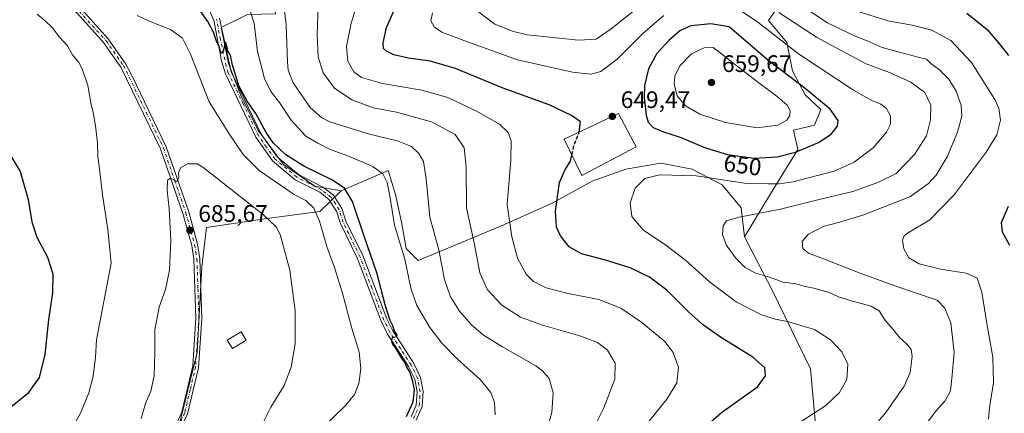
# Model space of a CAD drawing. Units: metres. Extents: x 591470 to 594893, y 4650405 to 4652734.
# Drawn here: x 593137 to 593550, y 4652278 to 4652443 of the extents above; entities that cross this region are included whole.
import ezdxf
from ezdxf.enums import TextEntityAlignment as Align

# ---------------------------------------------------------------- set-up
doc = ezdxf.new("R2010")
doc.units = ezdxf.units.M
doc.header["$MEASUREMENT"] = 0
doc.linetypes.add('DGN Style 3', pattern=[2.307223, 1.648017, -0.659207])
doc.linetypes.add('DGN Style 4', pattern=[2.638475, 1.318413, -0.659207, 0.001648, -0.659207])
for name, color, linetype, lineweight in [('Arbolado forestal CxS', 92, 'Continuous', 0), ('Camino Cxs', 7, 'Continuous', 0), ('Camino eje', 30, 'DGN Style 4', 13), ('Cultivos leñosos CxS', 92, 'Continuous', 0), ('Curva de nivel maestra', 30, 'Continuous', 30), ('Curva de nivel maestra oculto', 30, 'DGN Style 3', 30), ('Curva de nivel normal', 30, 'Continuous', 0), ('Edificación Cxs', 1, 'Continuous', 13), ('Matorral CxS', 135, 'Continuous', 0), ('Pastizal CxS', 92, 'Continuous', 0), ('Punto de cota en terreno', 7, 'Continuous', 0), ('Rótulo de curva de nivel directora', 7, 'Continuous', 0), ('Rótulo de punto de cota en terreno', 7, 'Continuous', 0)]:
    doc.layers.add(name, color=color, linetype=linetype, lineweight=lineweight)
doc.styles.add('Style-Arial', font='txt')

# ---------------------------------------------------------------- blocks, each defined once
blk = doc.blocks.new('5PATER')
at = {"layer": 'Pastizal CxS', "linetype": 'Continuous', "lineweight": 0}
h = blk.add_hatch(color=51, dxfattribs=at)
edge = h.paths.add_edge_path()
edge.add_ellipse((0, 0), major_axis=(-0.11, -0.111), ratio=0.999422, start_angle=0, end_angle=360)

msp = doc.modelspace()

# ---------------------------------------------------------------- linework, layer by layer
at = {"layer": 'Arbolado forestal CxS', "color": 92, "linetype": 'Continuous', "lineweight": 0}
for points in [[(593127.0925, 4652501.3545, 681.0804), (593148.0969, 4652509.5961, 679.9312), (593167.6509, 4652509.1447, 677.5366), (593171.6315, 4652509.0529, 677.0575), (593204.0125, 4652489.7205, 673.994), (593233.2179, 4652493.4133, 669.1255), (593244.1361, 4652445.8497, 667.5095), (593232.4037, 4652445.5769, 671.2923), (593221.3171, 4652440.0339, 674.9718), (593224.3405, 4652424.9165, 675.6781), (593229.8833, 4652410.8069, 675.5184), (593236.9381, 4652396.6969, 676.2575), (593247.5203, 4652382.5873, 676.0979), (593260.6223, 4652373.5167, 676.7971), (593271.7087, 4652371.5009, 676.2435), (593262.7691, 4652362.8809, 679.9127), (593240.4217, 4652359.9665, 685.2562), (593215.1591, 4652356.0803, 686.726), (593213.2155, 4652339.5631, 686.2559), (593211.2717, 4652303.6137, 686.7015), (593203.4981, 4652272.5225, 686.5694)], [(593471.2393, 4652267.2217, 643.5072), (593468.5569, 4652296.7515, 648.1326), (593452.4571, 4652329.8613, 641.2949), (593440.8303, 4652352.2333, 639.3146), (593451.7731, 4652370.3059, 644.1038), (593463.1915, 4652388.9215, 651.4252), (593461.4027, 4652396.9755, 654.2805), (593470.1773, 4652399.1535, 652.8461), (593472.8711, 4652405.6947, 651.6828), (593466.3297, 4652411.8509, 651.8237), (593460.9429, 4652421.8553, 648.7221), (593458.6345, 4652433.7833, 645.0243), (593450.9389, 4652443.0179, 643.6666), (593455.9415, 4652450.3287, 638.0415)], [(593455.9415, 4652450.3287, 638.0415), (593450.9389, 4652443.0179, 643.6666), (593458.6345, 4652433.7833, 645.0243), (593460.9429, 4652421.8553, 648.7221), (593466.3297, 4652411.8509, 651.8237), (593472.8711, 4652405.6947, 651.6828), (593470.1773, 4652399.1535, 652.8461), (593461.4027, 4652396.9755, 654.2805), (593463.1915, 4652388.9215, 651.4252), (593451.7731, 4652370.3059, 644.1038), (593440.8303, 4652352.2333, 639.3146)], [(593244.1361, 4652445.8497, 667.5095), (593232.4037, 4652445.5769, 671.2923), (593221.3171, 4652440.0339, 674.9718), (593224.3405, 4652424.9165, 675.6781), (593229.8833, 4652410.8069, 675.5184), (593236.9381, 4652396.6969, 676.2575), (593247.5203, 4652382.5873, 676.0979), (593260.6223, 4652373.5167, 676.7971), (593271.7087, 4652371.5009, 676.2435)], [(593271.7087, 4652371.5009, 676.2435), (593262.7691, 4652362.8809, 679.9127), (593240.4217, 4652359.9665, 685.2562), (593215.1591, 4652356.0803, 686.726), (593213.2155, 4652339.5631, 686.2559), (593211.2717, 4652303.6137, 686.7015), (593203.4981, 4652272.5225, 686.5694), (593189.8945, 4652243.3745, 686.8456), (593177.2631, 4652219.0847, 688.0248), (593164.1825, 4652199.7865, 687.9424)], [(593440.8303, 4652352.2333, 639.3146), (593452.4571, 4652329.8613, 641.2949), (593468.5569, 4652296.7515, 648.1326), (593471.2393, 4652267.2217, 643.5072), (593487.3373, 4652206.3713, 635.598), (593486.4429, 4652176.8417, 644)]]:
    msp.add_polyline3d(points, dxfattribs=at)
at = {"layer": 'Camino Cxs', "color": 7, "linetype": 'Continuous', "lineweight": 0}
for points in [[(593188.0601, 4652241.8101, 687.0026), (593204.8301, 4652278.6701, 687.1947), (593209.3601, 4652298.0601, 687.015), (593210.7201, 4652318.1301, 686.9731), (593209.8901, 4652342.7701, 686.3954), (593208.9401, 4652348.5801, 686.3284), (593205.2901, 4652362.0001, 686.0361), (593195.9101, 4652389.0901, 684.5961), (593179.2201, 4652423.4501, 682.8531), (593171.9901, 4652433.8201, 683.4518), (593160.8501, 4652446.1001, 682.0255), (593143.8801, 4652460.1501, 682.2272), (593123.9601, 4652474.7201, 682.2722)], [(593170.4601, 4652212.2801, 688.383), (593177.3201, 4652222.8301, 687.97), (593188.0601, 4652241.8101, 687.0026), (593204.8301, 4652278.6701, 687.1947), (593209.3601, 4652298.0601, 687.015), (593210.7201, 4652318.1301, 686.9731), (593209.8901, 4652342.7701, 686.3954), (593208.9401, 4652348.5801, 686.3284), (593205.2901, 4652362.0001, 686.0361), (593195.9101, 4652389.0901, 684.5961), (593179.2201, 4652423.4501, 682.8531), (593171.9901, 4652433.8201, 683.4518), (593160.8501, 4652446.1001, 682.0255), (593143.8801, 4652460.1501, 682.2272), (593123.9601, 4652474.7201, 682.2722)], [(593130.5201, 4652472.5601, 681.9674), (593145.3901, 4652462.1401, 681.8948), (593162.5801, 4652447.9101, 682.2437), (593173.9501, 4652435.3801, 682.9648), (593181.3601, 4652424.7501, 683.0725), (593183.8501, 4652419.9601, 683.0307), (593198.2201, 4652390.0401, 684.5765), (593207.6801, 4652362.7401, 685.97), (593211.3901, 4652349.1101, 686.4839), (593212.3801, 4652343.0201, 686.3092), (593213.2301, 4652318.0801, 686.7428), (593211.7801, 4652297.2201, 686.911), (593207.2001, 4652277.8601, 686.7264)], [(593130.5201, 4652472.5601, 681.9674), (593145.3901, 4652462.1401, 681.8948), (593162.5801, 4652447.9101, 682.2437), (593173.9501, 4652435.3801, 682.9648), (593181.3601, 4652424.7501, 683.0725), (593183.8501, 4652419.9601, 683.0307), (593198.2201, 4652390.0401, 684.5765), (593207.6801, 4652362.7401, 685.97), (593211.3901, 4652349.1101, 686.4839), (593212.3801, 4652343.0201, 686.3092), (593213.2301, 4652318.0801, 686.7428), (593211.7801, 4652297.2201, 686.911), (593207.2001, 4652277.8601, 686.7264), (593190.2901, 4652240.6801, 687.0517), (593179.4601, 4652221.5401, 688.0633), (593171.2001, 4652208.8301, 688.5962)], [(593300.9901, 4652276.6201, 675.5988), (593303.1901, 4652281.6001, 675.3986), (593303.5301, 4652287.0901, 675.5501), (593302.5501, 4652292.4201, 675.4393), (593299.9201, 4652297.8001, 675.8637), (593291.1401, 4652311.2901, 676.1084), (593288.4601, 4652316.8001, 675.9771), (593278.3701, 4652343.4601, 677.1462), (593271.3601, 4652357.8501, 677.3344), (593269.6801, 4652362.9801, 677.6918), (593266.5201, 4652367.9501, 677.7444), (593262.6801, 4652370.9201, 677.7831), (593252.4101, 4652376.2101, 677.8458), (593242.9001, 4652384.0601, 678.2547), (593235.8801, 4652394.0001, 677.3656), (593223.1001, 4652420.6801, 676.2898), (593221.4201, 4652426.0901, 676.4419), (593218.2301, 4652443.1301, 675.2796), (593211.7301, 4652457.7401, 673.9736)], [(593300.9901, 4652276.6201, 675.5988), (593303.1901, 4652281.6001, 675.3986), (593303.5301, 4652287.0901, 675.5501), (593302.5501, 4652292.4201, 675.4393), (593299.9201, 4652297.8001, 675.8637), (593291.1401, 4652311.2901, 676.1084), (593288.4601, 4652316.8001, 675.9771), (593278.3701, 4652343.4601, 677.1462), (593271.3601, 4652357.8501, 677.3344), (593269.6801, 4652362.9801, 677.6918), (593266.5201, 4652367.9501, 677.7444), (593262.6801, 4652370.9201, 677.7831), (593252.4101, 4652376.2101, 677.8458), (593242.9001, 4652384.0601, 678.2547), (593235.8801, 4652394.0001, 677.3656), (593223.1001, 4652420.6801, 676.2898), (593221.4201, 4652426.0901, 676.4419), (593218.2301, 4652443.1301, 675.2796), (593211.7301, 4652457.7401, 673.9736)], [(593220.6001, 4652443.9501, 674.8641), (593225.4501, 4652421.5401, 675.5244), (593238.0401, 4652395.2701, 676.143), (593244.7501, 4652385.7501, 676.7948), (593253.7301, 4652378.3401, 676.6593), (593264.0301, 4652373.0301, 676.8772), (593268.3901, 4652369.6601, 677.0164), (593271.9601, 4652364.0601, 676.8723), (593273.6701, 4652358.8001, 676.6877), (593280.7001, 4652344.3801, 676.4167), (593290.7501, 4652317.7901, 675.4161), (593293.1301, 4652312.9801, 675.2178), (593302.1101, 4652299.0001, 675.0834), (593304.9401, 4652293.2101, 675.1317), (593306.0401, 4652287.2401, 675.189), (593305.6601, 4652281.0001, 675.0642), (593303.1401, 4652275.2801, 674.7745)], [(593220.6001, 4652443.9501, 674.8641), (593225.4501, 4652421.5401, 675.5244), (593238.0401, 4652395.2701, 676.143), (593244.7501, 4652385.7501, 676.7948), (593253.7301, 4652378.3401, 676.6593), (593264.0301, 4652373.0301, 676.8772), (593268.3901, 4652369.6601, 677.0164), (593271.9601, 4652364.0601, 676.8723), (593273.6701, 4652358.8001, 676.6877), (593280.7001, 4652344.3801, 676.4167), (593290.7501, 4652317.7901, 675.4161), (593293.1301, 4652312.9801, 675.2178), (593302.1101, 4652299.0001, 675.0834), (593304.9401, 4652293.2101, 675.1317), (593306.0401, 4652287.2401, 675.189), (593305.6601, 4652281.0001, 675.0642), (593303.1401, 4652275.2801, 674.7745)]]:
    msp.add_polyline3d(points, dxfattribs=at)
at = {"layer": 'Camino eje', "color": 30, "linetype": 'DGN Style 4', "lineweight": 13}
for points in [[(593127.2401, 4652473.6401, 681.9147), (593137.2001, 4652466.3551, 682.234), (593144.6351, 4652461.1451, 682.0246), (593161.7151, 4652447.0051, 681.9945), (593172.9701, 4652434.6001, 683.1244), (593180.2901, 4652424.1001, 682.9077), (593181.5351, 4652421.7051, 682.802), (593189.8801, 4652404.5251, 683.994), (593197.0651, 4652389.5651, 684.5281), (593201.7951, 4652375.9151, 685.374), (593206.4851, 4652362.3701, 685.9642), (593210.1651, 4652348.8451, 686.3953), (593210.6401, 4652345.9401, 686.3462), (593211.1351, 4652342.8951, 686.3508), (593211.5601, 4652330.4251, 686.5358), (593211.9751, 4652318.1051, 686.7527), (593211.2951, 4652308.0701, 686.9105), (593210.5701, 4652297.6401, 686.9669), (593208.3051, 4652287.9451, 686.9461), (593206.0151, 4652278.2651, 686.9606), (593197.5601, 4652259.6751, 686.8228), (593189.1751, 4652241.2451, 687.0302), (593178.3901, 4652222.1851, 688.0067), (593169.8403, 4652209.0323, 688.5484)], [(593302.0651, 4652275.9501, 675.0508), (593303.1651, 4652278.4401, 675.0834), (593304.4251, 4652281.3001, 675.2262), (593304.6151, 4652284.4201, 675.3394), (593304.7851, 4652287.1651, 675.3698), (593303.7451, 4652292.8151, 675.2898), (593301.0151, 4652298.4001, 675.451), (593296.6251, 4652305.1451, 675.5185), (593292.1351, 4652312.1351, 675.5452), (593290.7951, 4652314.8901, 675.7459), (593289.6051, 4652317.2951, 675.6615), (593284.5601, 4652330.6251, 676.1833), (593279.5351, 4652343.9201, 676.7654), (593276.0201, 4652351.1301, 676.9419), (593272.5151, 4652358.3251, 676.8632), (593271.6751, 4652360.8901, 677.0964), (593270.8201, 4652363.5201, 677.2572), (593269.2401, 4652366.0051, 677.3889), (593267.4551, 4652368.8051, 677.2894), (593263.3551, 4652371.9751, 677.2357), (593258.2051, 4652374.6301, 677.5949), (593253.0701, 4652377.2751, 677.1064), (593243.8251, 4652384.9051, 677.4928), (593240.3151, 4652389.8751, 677.1857), (593236.9601, 4652394.6351, 676.7168), (593230.6651, 4652407.7701, 676.1658), (593224.2751, 4652421.1101, 675.8923), (593223.4351, 4652423.8151, 675.7526), (593221.0101, 4652435.0201, 675.7248), (593219.4151, 4652443.5401, 675.0579)]]:
    msp.add_polyline3d(points, dxfattribs=at)
at = {"layer": 'Cultivos leñosos CxS', "color": 92, "linetype": 'Continuous', "lineweight": 0}
for points in [[(593455.9415, 4652450.3287, 638.0415), (593450.9389, 4652443.0179, 643.6666), (593458.6345, 4652433.7833, 645.0243), (593460.9429, 4652421.8553, 648.7221), (593466.3297, 4652411.8509, 651.8237), (593472.8711, 4652405.6947, 651.6828), (593470.1773, 4652399.1535, 652.8461), (593461.4027, 4652396.9755, 654.2805), (593463.1915, 4652388.9215, 651.4252), (593451.7731, 4652370.3059, 644.1038), (593440.8303, 4652352.2333, 639.3146), (593439.5165, 4652364.4439, 641.6203), (593431.4539, 4652374.0185, 644.7731), (593418.8557, 4652380.5695, 646.5011), (593405.7535, 4652383.0891, 646.6795), (593391.1397, 4652380.5699, 646.677), (593377.0295, 4652375.5309, 648.0773), (593360.3999, 4652366.4607, 650.8429), (593340.2425, 4652357.3905, 656.1999), (593322.1011, 4652349.8321, 662.3419), (593303.9595, 4652342.2735, 669.087), (593298.9201, 4652347.3125, 670.0395), (593296.9047, 4652358.3987, 669.5334), (593294.3855, 4652369.9889, 670.0753), (593291.3621, 4652380.0671, 669.4084), (593271.7087, 4652371.5009, 676.2435), (593260.6223, 4652373.5167, 676.7971), (593247.5203, 4652382.5873, 676.0979), (593236.9381, 4652396.6969, 676.2575), (593229.8833, 4652410.8069, 675.5184), (593224.3405, 4652424.9165, 675.6781), (593221.3171, 4652440.0339, 674.9718), (593232.4037, 4652445.5769, 671.2923)], [(593455.9415, 4652450.3287, 638.0415), (593450.9389, 4652443.0179, 643.6666), (593458.6345, 4652433.7833, 645.0243), (593460.9429, 4652421.8553, 648.7221), (593466.3297, 4652411.8509, 651.8237), (593472.8711, 4652405.6947, 651.6828), (593470.1773, 4652399.1535, 652.8461), (593461.4027, 4652396.9755, 654.2805), (593463.1915, 4652388.9215, 651.4252), (593451.7731, 4652370.3059, 644.1038), (593440.8303, 4652352.2333, 639.3146)], [(593244.1361, 4652445.8497, 667.5095), (593232.4037, 4652445.5769, 671.2923), (593221.3171, 4652440.0339, 674.9718), (593224.3405, 4652424.9165, 675.6781), (593229.8833, 4652410.8069, 675.5184), (593236.9381, 4652396.6969, 676.2575), (593247.5203, 4652382.5873, 676.0979), (593260.6223, 4652373.5167, 676.7971), (593271.7087, 4652371.5009, 676.2435)], [(593440.8303, 4652352.2333, 639.3146), (593439.5165, 4652364.4439, 641.6203), (593431.4539, 4652374.0185, 644.7731), (593418.8557, 4652380.5695, 646.5011), (593405.7535, 4652383.0891, 646.6795), (593391.1397, 4652380.5699, 646.677), (593377.0295, 4652375.5309, 648.0773), (593360.3999, 4652366.4607, 650.8429), (593340.2425, 4652357.3905, 656.1999), (593322.1011, 4652349.8321, 662.3419), (593303.9595, 4652342.2735, 669.087), (593298.9201, 4652347.3125, 670.0395), (593296.9047, 4652358.3987, 669.5334), (593294.3855, 4652369.9889, 670.0753), (593291.3621, 4652380.0671, 669.4084), (593271.7087, 4652371.5009, 676.2435)]]:
    msp.add_polyline3d(points, dxfattribs=at)
at = {"layer": 'Curva de nivel maestra', "color": 30, "linetype": 'Continuous', "lineweight": 30, "flags": 128}
for points, elevation in [([(593299.1, 4652276.8001), (593301.82, 4652282.8801), (593302.37, 4652287.9501), (593301.78, 4652291.5201), (593300.43, 4652295.5101), (593299.26, 4652297.4501), (593298.26, 4652299.7901), (593296.86, 4652301.7201), (593294.62, 4652305.5101), (593293.2, 4652307.3201), (593292.76, 4652308.9901), (593293.48, 4652310.0801), (593294.97, 4652310.3801), (593295.19, 4652311.0901), (593294.11, 4652312.2701), (593293.34, 4652314.8601), (593292.22, 4652317.0801), (593290.14, 4652323.6701), (593286.63, 4652337.1501), (593281.15, 4652352.8801), (593276.4, 4652367.0201), (593273.12, 4652372.6301), (593267.71, 4652376.1801), (593256.04, 4652381.9001), (593248.47, 4652386.6701), (593243.19, 4652391.7101), (593240.21, 4652396.0701), (593235.81, 4652404.0001), (593232.24, 4652409.1001), (593228.77, 4652415.6601), (593227.22, 4652420.8301), (593226.08, 4652424.3101), (593225.21, 4652428.4501), (593224.3, 4652430.0801), (593223.82, 4652431.7201), (593223.16, 4652433.8801), (593222.11, 4652430.1101), (593221.27, 4652429.1601), (593220.44, 4652431.9801), (593219.3, 4652434.4101), (593218.06, 4652438.0801), (593215.73, 4652442.6001), (593210.67, 4652449.7001)], 675), ([(593371.4509, 4652396.1541), (593372.11, 4652400.4201), (593368.23, 4652403.1401), (593358.86, 4652407.6701), (593339.27, 4652414.7301), (593319.6, 4652422.8201), (593308.94, 4652425.9201), (593299.94, 4652427.1601), (593293.78, 4652428.6301), (593290.66, 4652430.1001), (593289.46, 4652431.3201), (593289.29, 4652433.7201), (593290.64, 4652440.0601), (593295, 4652449.8901)], 650), ([(593534.16, 4652446.1101), (593542.66, 4652439.3001), (593548.06, 4652432.8401), (593551.56, 4652428.4001)], 625), ([(593444.88, 4652385.2301), (593454.61, 4652385.8201), (593462.28, 4652387.7001), (593471.96, 4652391.7501), (593477.2, 4652395.2901), (593479.93, 4652398.6801), (593480.14, 4652401.0001), (593476.8, 4652405.8001), (593466.33, 4652414.5501), (593450.58, 4652426.5201), (593434.49, 4652440.3501), (593426.78, 4652441.6801), (593418.33, 4652440.7701), (593413.73, 4652438.6801), (593409.2, 4652434.8001), (593404.04, 4652429.1301), (593400.66, 4652422.8001), (593398.97, 4652415.6801), (593398.71, 4652410.6601), (593399.24, 4652407.0601), (593399.59, 4652403.3101), (593400.48, 4652400.3001), (593402.59, 4652398.1101), (593406.83, 4652396.3401), (593413.9, 4652394.0501), (593424.49, 4652389.5201), (593433.68, 4652386.7601), (593444.88, 4652385.2301)], 650), ([(593132.56, 4652387.0301), (593136.92, 4652379.6201), (593140.29, 4652367.8501), (593141.88, 4652358.5001), (593143.92, 4652352.1401), (593148.45, 4652343.7401), (593150.7, 4652336.6401), (593150.61, 4652328.6701), (593148.92, 4652317.5101), (593147.38, 4652302.8401), (593144.98, 4652293.1201), (593140.1, 4652286.3001), (593131.57, 4652279.3801)], 675), ([(593418.57, 4652267.4601), (593431.28, 4652278.4701), (593446.28, 4652289.2601), (593449.69, 4652293.9001), (593449.38, 4652297.1901), (593444.3, 4652301.6601), (593431.2, 4652309.7801), (593423.62, 4652315.1401), (593417.69, 4652320.4701), (593408.23, 4652329.7601), (593401.03, 4652335.2201), (593392.88, 4652339.1501), (593382.6, 4652342.4801), (593372.55, 4652345.1301), (593367.28, 4652348.0801), (593363.74, 4652352.6601), (593362.06, 4652356.3001), (593361.56, 4652362.9201), (593363.31, 4652374.9901), (593365.46, 4652380.2401), (593367.86, 4652383.9901), (593368.4353, 4652386.591)], 650), ([(593551.49, 4652364.9001), (593548.57, 4652358.1301), (593548.94, 4652354.3301), (593552.06, 4652348.7301)], 625)]:
    msp.add_lwpolyline(points, dxfattribs=dict(at, elevation=elevation))
at = {"layer": 'Curva de nivel maestra oculto', "color": 30, "linetype": 'DGN Style 3', "lineweight": 30, "elevation": 650, "flags": 128}
msp.add_lwpolyline([(593368.4353, 4652386.591), (593369.3, 4652390.5001), (593371.37, 4652395.6301), (593371.4509, 4652396.1541)], dxfattribs=at)
at = {"layer": 'Curva de nivel normal', "color": 30, "linetype": 'Continuous', "lineweight": 0, "flags": 128}
for points, elevation in [([(593279.3, 4652453.3101), (593275.92, 4652441.8501), (593273.94, 4652432.1201), (593274.48, 4652426.0101), (593276.98, 4652421.5101), (593280.24, 4652419.1001), (593289.05, 4652416.5801), (593305.54, 4652413.7301), (593316.44, 4652410.6401), (593328.46, 4652404.9801), (593338.03, 4652399.5501), (593341.78, 4652395.9801), (593343, 4652392.5301), (593342.87, 4652384.3901), (593341.32, 4652365.8501), (593343.31, 4652352.2101), (593345.58, 4652343.2601), (593349.26, 4652336.4801), (593352.36, 4652333.4501), (593357.63, 4652330.7801), (593366.33, 4652328.5701), (593379.81, 4652325.9301), (593389.01, 4652322.3101), (593397.85, 4652316.2001), (593407.4, 4652308.2101), (593410.96, 4652303.7201), (593413.12, 4652297.3001), (593412.44, 4652290.8601), (593408.24, 4652284.0601), (593399.98, 4652273.8001)], 655), ([(593402.5, 4652453.6601), (593384.88, 4652439.5801), (593378.7, 4652435.1901), (593371.16, 4652434.7201), (593349.72, 4652437.0801), (593343.93, 4652438.3801), (593336.13, 4652441.5001), (593329.46, 4652446.5001)], 640), ([(593232.96, 4652448.8101), (593235.16, 4652441.9301), (593236.61, 4652430.0401), (593239.49, 4652418.6101), (593242.18, 4652413.1801), (593245.77, 4652408.6601), (593250.74, 4652401.2301), (593256.88, 4652394.4301), (593261.9, 4652391.4801), (593267.05, 4652388.8601), (593274.44, 4652386.1601), (593284.93, 4652381.7001), (593289.16, 4652378.6301), (593290.96, 4652375.0901), (593292.09, 4652369.4601), (593294, 4652357.0601), (593298.3, 4652342.8701), (593300.94, 4652330.6201), (593303.47, 4652323.3701), (593308.9, 4652314.1001), (593313.89, 4652307.5201), (593320.38, 4652301.0001), (593330.02, 4652292.3201), (593334.51, 4652286.8701), (593336.05, 4652282.7201), (593336.22, 4652277.4601)], 670), ([(593247.5, 4652450.5201), (593248.64, 4652441.1401), (593249.11, 4652425.6401), (593249.47, 4652422.1601), (593251.55, 4652416.8101), (593258.69, 4652406.5501), (593263.55, 4652402.1301), (593266.92, 4652400.4501), (593282.5, 4652395.5501), (593295.6, 4652392.4401), (593301.16, 4652390.2001), (593304.31, 4652387.1801), (593306.15, 4652383.7701), (593307.33, 4652376.6201), (593308.88, 4652360.4601), (593312.58, 4652346.7601), (593315.06, 4652334.2901), (593317.49, 4652327.0201), (593321.29, 4652320.9901), (593326.23, 4652315.4001), (593331.44, 4652310.9801), (593339.36, 4652306.0201), (593353.29, 4652298.0801), (593356.17, 4652296.0201), (593358.88, 4652292.6901), (593360.58, 4652286.7701), (593360.02, 4652278.4601), (593357.18, 4652268.4601)], 665), ([(593262.01, 4652450.2201), (593261.55, 4652436.7801), (593261.96, 4652427.7701), (593264.11, 4652421.0701), (593268.88, 4652414.6801), (593276.13, 4652409.7901), (593285.03, 4652406.4301), (593294.9, 4652404.5601), (593309.52, 4652400.5101), (593319.43, 4652395.1301), (593323.28, 4652389.6001), (593324.07, 4652381.6001), (593324.2, 4652364.3901), (593327.44, 4652349.6401), (593329.9, 4652337.1001), (593333.04, 4652329.9901), (593339.12, 4652323.4801), (593346.94, 4652318.4801), (593356.11, 4652315.1101), (593371.72, 4652310.7101), (593379.16, 4652307.8901), (593383.45, 4652304.6101), (593386.57, 4652299.1301), (593386.46, 4652292.4601), (593381.9, 4652280.4601), (593371.5, 4652259.6801)], 660), ([(593464.61, 4652274.7401), (593474.95, 4652281.4201), (593480.75, 4652286.8201), (593483.74, 4652292.3101), (593484.15, 4652298.7301), (593481.69, 4652303.9501), (593476.88, 4652308.9901), (593470.17, 4652313.3301), (593458.89, 4652316.7401), (593453.8, 4652317.5801), (593448, 4652319.4601), (593437.4, 4652324.9001), (593426.15, 4652333.3801), (593416.09, 4652342.4801), (593407.86, 4652348.7101), (593398.51, 4652355.0301), (593393.55, 4652360.7301), (593392.87, 4652366.4901), (593395.01, 4652372.6601), (593399.05, 4652376.6701), (593405.16, 4652378.2101), (593420.61, 4652377.7601), (593441.86, 4652374.6501), (593450.95, 4652374.4401), (593455.61, 4652374.5201), (593461.27, 4652375.2601), (593468.23, 4652377.1601), (593478.5, 4652379.8201), (593486.87, 4652383.5901), (593494.84, 4652389.6101), (593500.44, 4652396.1701), (593502.15, 4652399.4601), (593502.16, 4652402.9801), (593500.39, 4652406.0201), (593498, 4652407.8501), (593494.3, 4652409.4801), (593486.66, 4652413.8401), (593463.51, 4652429.0301), (593446.53, 4652442.3901), (593436.28, 4652449.1401)], 645), ([(593465.3, 4652448.9401), (593475.72, 4652442.0701), (593487.29, 4652436.4501), (593492.27, 4652434.5501), (593498.64, 4652431.6801), (593505.37, 4652429.9301), (593513.75, 4652427.6001), (593517.17, 4652426.8201), (593519, 4652425.0301), (593522.63, 4652422.2801), (593526.56, 4652418.4101), (593529.66, 4652413.3701), (593531.72, 4652407.5501), (593531.98, 4652402.8001), (593530.25, 4652396.1301), (593525.9, 4652385.8001), (593521.29, 4652378.1301), (593518.03, 4652374.5701), (593510.23, 4652369.0401), (593490.54, 4652361.2701), (593480.33, 4652358.1801), (593473.91, 4652356.6101), (593467.75, 4652353.3601), (593465.12, 4652350.3901), (593465.4, 4652347.3801), (593467.65, 4652345.3801), (593473.96, 4652342.9901), (593490.08, 4652336.6201), (593504.38, 4652331.5201), (593521.72, 4652325.5701), (593524.92, 4652322.2101), (593527.5, 4652316.1801), (593528.78, 4652303.6301), (593527.9, 4652292.7501), (593527.33, 4652287.5101), (593524.98, 4652283.2101), (593521.02, 4652278.8701), (593516.88, 4652273.5001)], 635), ([(593144.09, 4652445.7001), (593147.39, 4652443.0701), (593150.37, 4652440.0501), (593153.45, 4652436.0801), (593156.81, 4652432.3801), (593158.92, 4652428.5701), (593161.57, 4652425.3501), (593163.03, 4652422.8001), (593165.31, 4652415.8001), (593166.6, 4652408.4601), (593167.64, 4652404.4601), (593168.65, 4652398.8401), (593169.38, 4652391.6701), (593169.61, 4652385.8001), (593170.28, 4652380.8001), (593171.52, 4652369.8601), (593173.81, 4652355.2501), (593174.41, 4652348.1401), (593175.22, 4652341.1301), (593169.07, 4652308.9901), (593168.56, 4652301.6801), (593167.6, 4652293.7101), (593165.73, 4652286.6601), (593162.24, 4652278.2401), (593157.7, 4652269.9901)], 680), ([(593263.9, 4652272.1301), (593273.68, 4652281.5601), (593277.32, 4652286.0401), (593279.1, 4652290.5801), (593279.97, 4652296.9701), (593279.14, 4652303.8001), (593276.03, 4652314.2401), (593272.2, 4652328.5801), (593269.04, 4652338.9001), (593265.58, 4652348.1101), (593262.58, 4652358.7801), (593260.26, 4652364.2001), (593256.8, 4652367.4601), (593251.64, 4652370.1601), (593246.26, 4652373.9301), (593237.19, 4652380.0501), (593230.57, 4652386.7601), (593224.63, 4652395.4901), (593216.32, 4652408.8501), (593208.38, 4652428.9101), (593205.09, 4652435.6401), (593200, 4652439.2901), (593190.78, 4652442.8301), (593186.13, 4652445.1401)], 680), ([(593407.07, 4652445.1201), (593398.32, 4652437.7201), (593387.46, 4652426.7801), (593380.56, 4652421.6601), (593376.43, 4652420.4601), (593368.67, 4652421.2901), (593345.62, 4652426.5701), (593323.16, 4652434.6401), (593313.93, 4652438.1601), (593310.65, 4652440.3601), (593309.3, 4652442.8601), (593309.99, 4652446.2001)], 645), ([(593494.41, 4652271.8101), (593500.1, 4652278.5301), (593507.8, 4652289.5801), (593510.36, 4652295.2601), (593511.18, 4652301.9301), (593510.8, 4652304.9601), (593509.04, 4652307.2201), (593506.01, 4652309.8601), (593503.17, 4652313.3501), (593499.74, 4652317.3401), (593497.3, 4652321.1601), (593493.97, 4652323.1601), (593486.12, 4652325.2001), (593480.3, 4652327.0701), (593476.36, 4652328.7801), (593469.98, 4652330.7001), (593465.73, 4652331.4801), (593462.59, 4652332.4201), (593457.12, 4652333.2201), (593451.4, 4652335.2501), (593445.45, 4652336.9401), (593441.2, 4652339.2801), (593437.08, 4652343.4301), (593433.17, 4652348.8001), (593431.6, 4652353.1301), (593431.97, 4652356.8001), (593433.31, 4652358.9501), (593438.6, 4652360.4901), (593455.95, 4652363.7901), (593471.59, 4652367.6901), (593486.25, 4652371.2201), (593496.83, 4652375.0201), (593504.48, 4652378.8601), (593512.22, 4652386.8001), (593517.28, 4652394.5501), (593518.95, 4652401.2701), (593519.03, 4652407.5101), (593516.48, 4652412.7801), (593510.68, 4652417.1901), (593501.63, 4652421.1501), (593491.87, 4652424.8801), (593481.13, 4652430.5201), (593471.12, 4652435.9901), (593455.28, 4652446.4401)], 640), ([(593487.78, 4652447.0801), (593500.95, 4652442.9201), (593511.16, 4652441.0201), (593519.5, 4652439.0201), (593527.42, 4652434.6101), (593536.17, 4652425.3601), (593545.95, 4652409.9001), (593547.56, 4652406.1801), (593548.2, 4652401.1401), (593546.74, 4652395.0801), (593542.27, 4652387.7001), (593528.88, 4652369.7801), (593518.61, 4652359.4101), (593509.24, 4652353.8101), (593507.79, 4652352.6701), (593507.15, 4652350.8001), (593507.7, 4652347.1301), (593509.77, 4652343.4401), (593514.1, 4652340.9201), (593523.1, 4652338.5701), (593533.9, 4652337.0001), (593538.43, 4652334.8001), (593540.42, 4652329.0101), (593542.67, 4652314.9701), (593545.04, 4652301.7601), (593545.31, 4652291.1201), (593543.64, 4652280.4801), (593543.28, 4652275.7101)], 630), ([(593427.78, 4652431.6301), (593423.88, 4652431.5101), (593418.66, 4652428.9801), (593413.8, 4652423.9401), (593411.68, 4652419.6401), (593411.32, 4652416.3401), (593412.64, 4652411.4201), (593416.06, 4652407.2501), (593422.18, 4652403.7601), (593432.92, 4652400.2201), (593446.18, 4652397.9801), (593454.87, 4652399.1401), (593458.61, 4652401.1301), (593459.95, 4652403.1301), (593460.03, 4652405.1301), (593458.74, 4652407.4601), (593454.61, 4652411.1301), (593445.74, 4652417.7401), (593427.78, 4652431.6301)], 655), ([(593207.13, 4652382.8801), (593204.24, 4652381.1301), (593203.46, 4652379.1301), (593203.54, 4652377.0101), (593202.73, 4652375.3801), (593200.05, 4652376.7901), (593198.76, 4652375.9501), (593198.65, 4652371.8401), (593199.5, 4652364.0201), (593200.21, 4652350.6501), (593199.63, 4652338.1601), (593197.99, 4652330.1001), (593195.37, 4652322.6201), (593193.45, 4652313.2001), (593193.52, 4652303.4401), (593193.19, 4652293.9201), (593191.8, 4652287.4001), (593189.52, 4652282.3001), (593187.78, 4652275.9801)], 685), ([(593239.16, 4652274.8801), (593242.15, 4652280.7101), (593247.7, 4652289.7601), (593250.72, 4652297.5601), (593252.31, 4652307.2501), (593252.29, 4652321.1501), (593250.15, 4652338.2101), (593246.02, 4652353.2401), (593244.37, 4652356.4001), (593239.07, 4652361.4801), (593213.64, 4652381.5001), (593211.26, 4652382.8201), (593207.13, 4652382.8801)], 685)]:
    msp.add_lwpolyline(points, dxfattribs=dict(at, elevation=elevation))
at = {"layer": 'Edificación Cxs', "color": 1, "linetype": 'Continuous', "lineweight": 13}
for points in [[(593395.4501, 4652390.0101, 648.3179), (593372.6701, 4652377.9801, 648.9681), (593365.1901, 4652393.1901, 651.5733), (593387.9401, 4652403.9601, 650.1519), (593395.4501, 4652390.0101, 648.3179)], [(593231.8501, 4652308.8201, 688.3832), (593226.0301, 4652305.2801, 688.5079), (593223.8901, 4652308.8001, 688.2504), (593229.7001, 4652312.3401, 688.3479), (593231.8501, 4652308.8201, 688.3832)]]:
    msp.add_polyline3d(points, dxfattribs=at)
for points in [[(593395.4501, 4652390.0101, 651.5733), (593372.6701, 4652377.9801, 651.5733), (593365.1901, 4652393.1901, 651.5733), (593387.9401, 4652403.9601, 651.5733)], [(593231.8501, 4652308.8201, 688.5079), (593226.0301, 4652305.2801, 688.5079), (593223.8901, 4652308.8001, 688.5079), (593229.7001, 4652312.3401, 688.5079)]]:
    msp.add_3dface(points, dxfattribs=at)
at = {"layer": 'Matorral CxS', "color": 135, "linetype": 'Continuous', "lineweight": 0}
for points in [[(593203.4981, 4652272.5225, 686.5694), (593211.2717, 4652303.6137, 686.7015), (593213.2155, 4652339.5631, 686.2559), (593215.1591, 4652356.0803, 686.726), (593240.4217, 4652359.9665, 685.2562), (593262.7691, 4652362.8809, 679.9127), (593271.7087, 4652371.5009, 676.2435), (593291.3621, 4652380.0671, 669.4084), (593294.3855, 4652369.9889, 670.0753), (593296.9047, 4652358.3987, 669.5334), (593298.9201, 4652347.3125, 670.0395), (593303.9595, 4652342.2735, 669.087), (593322.1011, 4652349.8321, 662.3419), (593340.2425, 4652357.3905, 656.1999), (593360.3999, 4652366.4607, 650.8429), (593377.0295, 4652375.5309, 648.0773), (593391.1397, 4652380.5699, 646.677), (593405.7535, 4652383.0891, 646.6795), (593418.8557, 4652380.5695, 646.5011), (593431.4539, 4652374.0185, 644.7731), (593439.5165, 4652364.4439, 641.6203), (593440.8303, 4652352.2333, 639.3146), (593452.4571, 4652329.8613, 641.2949), (593468.5569, 4652296.7515, 648.1326), (593471.2393, 4652267.2217, 643.5072)], [(593440.8303, 4652352.2333, 639.3146), (593439.5165, 4652364.4439, 641.6203), (593431.4539, 4652374.0185, 644.7731), (593418.8557, 4652380.5695, 646.5011), (593405.7535, 4652383.0891, 646.6795), (593391.1397, 4652380.5699, 646.677), (593377.0295, 4652375.5309, 648.0773), (593360.3999, 4652366.4607, 650.8429), (593340.2425, 4652357.3905, 656.1999), (593322.1011, 4652349.8321, 662.3419), (593303.9595, 4652342.2735, 669.087), (593298.9201, 4652347.3125, 670.0395), (593296.9047, 4652358.3987, 669.5334), (593294.3855, 4652369.9889, 670.0753), (593291.3621, 4652380.0671, 669.4084), (593271.7087, 4652371.5009, 676.2435)], [(593271.7087, 4652371.5009, 676.2435), (593262.7691, 4652362.8809, 679.9127), (593240.4217, 4652359.9665, 685.2562), (593215.1591, 4652356.0803, 686.726), (593213.2155, 4652339.5631, 686.2559), (593211.2717, 4652303.6137, 686.7015), (593203.4981, 4652272.5225, 686.5694), (593189.8945, 4652243.3745, 686.8456), (593177.2631, 4652219.0847, 688.0248), (593164.1825, 4652199.7865, 687.9424)], [(593440.8303, 4652352.2333, 639.3146), (593452.4571, 4652329.8613, 641.2949), (593468.5569, 4652296.7515, 648.1326), (593471.2393, 4652267.2217, 643.5072), (593487.3373, 4652206.3713, 635.598), (593486.4429, 4652176.8417, 644)]]:
    msp.add_polyline3d(points, dxfattribs=at)

# ---------------------------------------------------------------- block references
at = {"layer": 'Punto de cota en terreno', "color": 7, "linetype": 'Continuous', "lineweight": 0, "xscale": 10, "yscale": 10, "zscale": 10}
for p in [(593427, 4652417, 659.67), (593385.42, 4652402.75, 649.47), (593208.2, 4652354.98, 685.67)]:
    msp.add_blockref('5PATER', p, dxfattribs=at)

# ---------------------------------------------------------------- texts
at = {"layer": 'Rótulo de curva de nivel directora', "color": 7, "linetype": 'Continuous', "lineweight": 0, "style": 'Style-Arial'}
msp.add_text('650', height=7, rotation=352.221114, dxfattribs=at).set_placement((593440.0771, 4652382.3258), align=Align.MIDDLE_CENTER)
at = {"layer": 'Rótulo de punto de cota en terreno', "color": 7, "linetype": 'Continuous', "lineweight": 0, "style": 'Style-Arial'}
for s, p in [('659,67', (593431.4097, 4652421.4097)), ('649,47', (593388.9478, 4652406.2778)), ('685,67', (593211.7278, 4652358.5078))]:
    msp.add_text(s, height=7, dxfattribs=at).set_placement(p)

doc.saveas('drawing.dxf')
